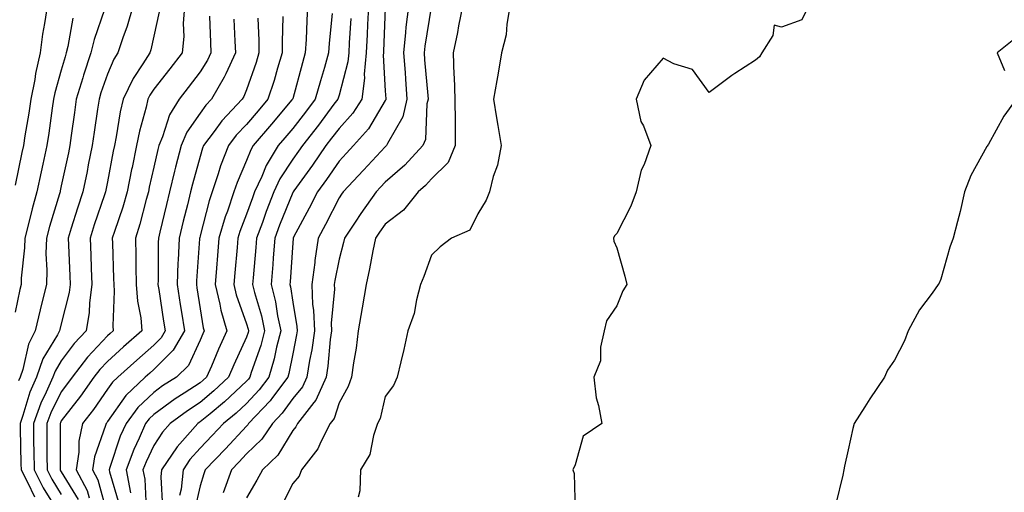
# Model space of a CAD drawing. Units: inches. Extents: x 1034483 to 1037123, y 7239818 to 7242458.
# Drawn here: x 1035179 to 1035392, y 7241077 to 7241179 of the extents above; entities that cross this region are included whole.
import ezdxf

# ---------------------------------------------------------------- set-up
doc = ezdxf.new("R2010")
doc.units = ezdxf.units.IN
doc.header["$MEASUREMENT"] = 0
doc.layers.add('Contour_10347239', color=7, linetype='Continuous', true_color=0xf268de)

msp = doc.modelspace()

# ---------------------------------------------------------------- linework, layer by layer
at = {"layer": 'Contour_10347239'}
for points in [[(1035184.96, 7241181.92, 3035), (1035184.44, 7241178.3, 3035), (1035184.01, 7241175.95, 3035), (1035183.46, 7241171.92, 3035), (1035182.48, 7241167.5, 3035), (1035182.31, 7241166.18, 3035), (1035181.49, 7241161.92, 3035), (1035181.04, 7241158.94, 3035), (1035180.18, 7241154.06, 3035), (1035179.85, 7241151.92, 3035), (1035179.53, 7241150.45, 3035), (1035178.05, 7241143.39, 3035)], [(1035197.41, 7241181.29, 3037), (1035195.12, 7241174.84, 3037), (1035194.42, 7241171.92, 3037), (1035192.85, 7241167.12, 3037), (1035192.7, 7241166.58, 3037), (1035191.29, 7241161.92, 3037), (1035190.88, 7241159.09, 3037), (1035190.2, 7241154.07, 3037), (1035189.89, 7241151.92, 3037), (1035189.57, 7241150.39, 3037), (1035188.05, 7241143.21, 3037), (1035187.82, 7241142.15, 3037), (1035187.78, 7241141.92, 3037), (1035187.66, 7241141.53, 3037), (1035185.49, 7241134.48, 3037), (1035184.83, 7241131.92, 3037), (1035184.73, 7241128.61, 3037), (1035184.92, 7241125.05, 3037), (1035184.85, 7241121.92, 3037), (1035183.79, 7241117.67, 3037), (1035183.48, 7241116.48, 3037), (1035182.42, 7241111.92, 3037), (1035180.94, 7241109.03, 3037), (1035179.71, 7241103.59, 3037), (1035179.14, 7241101.92, 3037), (1035178.79, 7241101.17, 3037)], [(1035203.52, 7241181.92, 3038), (1035202.31, 7241177.67, 3038), (1035201.33, 7241175.2, 3038), (1035200.24, 7241171.92, 3038), (1035199.4, 7241170.58, 3038), (1035198.05, 7241167.36, 3038), (1035196.62, 7241163.34, 3038), (1035196.21, 7241161.92, 3038), (1035195.88, 7241159.76, 3038), (1035195.14, 7241154.83, 3038), (1035194.71, 7241151.92, 3038), (1035193.87, 7241147.75, 3038), (1035193.62, 7241146.36, 3038), (1035192.7, 7241141.92, 3038), (1035191.55, 7241138.43, 3038), (1035190.2, 7241134.07, 3038), (1035189.51, 7241131.92, 3038), (1035189.57, 7241130.4, 3038), (1035189.91, 7241123.78, 3038), (1035189.98, 7241121.92, 3038), (1035189.75, 7241120.21, 3038), (1035188.05, 7241113.48, 3038), (1035187.72, 7241112.24, 3038), (1035187.66, 7241111.92, 3038), (1035187.23, 7241111.1, 3038), (1035184.09, 7241105.89, 3038), (1035182.7, 7241101.92, 3038), (1035181.25, 7241098.71, 3038), (1035179.75, 7241093.63, 3038), (1035179.14, 7241091.92, 3038), (1035179.14, 7241090.82, 3038), (1035179.32, 7241083.2, 3038), (1035179.34, 7241081.92, 3038), (1035180.71, 7241079.25, 3038), (1035182.23, 7241076.1, 3038)], [(1035209.2, 7241180.78, 3039), (1035208.05, 7241175.52, 3039), (1035207.39, 7241172.59, 3039), (1035207.15, 7241171.92, 3039), (1035205.67, 7241169.54, 3039), (1035203.56, 7241166.41, 3039), (1035201.39, 7241161.92, 3039), (1035200.78, 7241159.2, 3039), (1035199.91, 7241153.79, 3039), (1035199.53, 7241151.92, 3039), (1035199.28, 7241150.7, 3039), (1035198.05, 7241144.13, 3039), (1035197.7, 7241142.28, 3039), (1035197.62, 7241141.92, 3039), (1035197.41, 7241141.28, 3039), (1035195.18, 7241134.79, 3039), (1035194.26, 7241131.92, 3039), (1035194.42, 7241128.29, 3039), (1035194.5, 7241125.46, 3039), (1035194.65, 7241121.92, 3039), (1035194.12, 7241118, 3039), (1035194.07, 7241115.91, 3039), (1035193.4, 7241111.92, 3039), (1035190.8, 7241109.17, 3039), (1035188.05, 7241105.45, 3039), (1035186.72, 7241103.25, 3039), (1035186.25, 7241101.92, 3039), (1035184.81, 7241098.68, 3039), (1035183.64, 7241096.34, 3039), (1035182.03, 7241091.92, 3039), (1035182.07, 7241087.9, 3039), (1035182.11, 7241085.98, 3039), (1035182.15, 7241081.92, 3039), (1035184.16, 7241078.03, 3039), (1035187.78, 7241072.18, 3039)], [(1035214.69, 7241181.92, 3040), (1035214.4, 7241178.27, 3040), (1035214.5, 7241175.46, 3040), (1035214.14, 7241171.92, 3040), (1035211.51, 7241168.47, 3040), (1035208.05, 7241164.1, 3040), (1035207.17, 7241162.8, 3040), (1035206.76, 7241161.92, 3040), (1035206.37, 7241160.24, 3040), (1035204.96, 7241155.02, 3040), (1035204.32, 7241151.92, 3040), (1035203.34, 7241147.2, 3040), (1035203.23, 7241146.74, 3040), (1035202.25, 7241141.92, 3040), (1035201.33, 7241138.65, 3040), (1035199.53, 7241133.4, 3040), (1035199.07, 7241131.92, 3040), (1035199.09, 7241130.88, 3040), (1035199.34, 7241123.21, 3040), (1035199.36, 7241121.92, 3040), (1035199.46, 7241120.5, 3040), (1035199.18, 7241113.05, 3040), (1035199.28, 7241111.92, 3040), (1035198.62, 7241111.34, 3040), (1035198.05, 7241110.83, 3040), (1035193.71, 7241106.26, 3040), (1035190.39, 7241101.92, 3040), (1035189.42, 7241100.55, 3040), (1035188.05, 7241098.79, 3040), (1035185.75, 7241094.22, 3040), (1035184.91, 7241091.92, 3040), (1035184.94, 7241088.81, 3040), (1035184.94, 7241085.03, 3040), (1035184.98, 7241081.92, 3040), (1035186.02, 7241079.9, 3040), (1035188.05, 7241076.63, 3040)], [(1035241.25, 7241181.92, 3045), (1035241.06, 7241178.91, 3045), (1035240.94, 7241174.82, 3045), (1035240.76, 7241171.92, 3045), (1035240.16, 7241169.81, 3045), (1035238.05, 7241162, 3045), (1035238.03, 7241161.94, 3045), (1035238.03, 7241161.92, 3045), (1035237.89, 7241161.76, 3045), (1035233.44, 7241156.52, 3045), (1035229.51, 7241151.92, 3045), (1035228.97, 7241151, 3045), (1035228.05, 7241148.69, 3045), (1035226.02, 7241143.94, 3045), (1035225.34, 7241141.92, 3045), (1035223.93, 7241137.79, 3045), (1035223.44, 7241136.54, 3045), (1035222.05, 7241131.92, 3045), (1035221.76, 7241128.21, 3045), (1035221.57, 7241125.45, 3045), (1035221.29, 7241121.92, 3045), (1035222.31, 7241117.66, 3045), (1035222.52, 7241116.38, 3045), (1035223.79, 7241111.92, 3045), (1035222.01, 7241107.96, 3045), (1035220.47, 7241104.34, 3045), (1035219.42, 7241101.92, 3045), (1035218.71, 7241101.26, 3045), (1035218.05, 7241100.7, 3045), (1035214.61, 7241098.48, 3045), (1035212.68, 7241097.28, 3045), (1035208.05, 7241093.9, 3045), (1035207.03, 7241092.94, 3045), (1035206.27, 7241091.92, 3045), (1035204.89, 7241088.75, 3045), (1035203.69, 7241086.29, 3045), (1035202.03, 7241081.92, 3045), (1035202.99, 7241076.97, 3045)], [(1035246.57, 7241180.44, 3046), (1035245.94, 7241174.03, 3046), (1035245.8, 7241171.92, 3046), (1035244.89, 7241168.77, 3046), (1035244.03, 7241165.93, 3046), (1035242.91, 7241161.92, 3046), (1035240.82, 7241159.15, 3046), (1035238.05, 7241155.62, 3046), (1035236.35, 7241153.62, 3046), (1035234.91, 7241151.92, 3046), (1035232.33, 7241147.65, 3046), (1035231.35, 7241145.22, 3046), (1035229.81, 7241141.92, 3046), (1035229.32, 7241140.65, 3046), (1035228.05, 7241137.09, 3046), (1035226.6, 7241133.37, 3046), (1035226.17, 7241131.92, 3046), (1035226.02, 7241129.89, 3046), (1035225.53, 7241124.44, 3046), (1035225.34, 7241121.92, 3046), (1035225.86, 7241119.72, 3046), (1035228.05, 7241113.48, 3046), (1035228.4, 7241112.28, 3046), (1035228.48, 7241111.92, 3046), (1035228.4, 7241111.57, 3046), (1035228.05, 7241110.6, 3046), (1035225.34, 7241104.63, 3046), (1035224.14, 7241101.92, 3046), (1035221.02, 7241098.95, 3046), (1035218.05, 7241096.49, 3046), (1035215.28, 7241094.7, 3046), (1035211.55, 7241091.92, 3046), (1035209.91, 7241090.06, 3046), (1035208.05, 7241087.16, 3046), (1035206.35, 7241083.63, 3046), (1035205.69, 7241081.92, 3046), (1035206.08, 7241079.95, 3046), (1035206.35, 7241073.62, 3046)], [(1035254.42, 7241181.92, 3048), (1035254.2, 7241178.07, 3048), (1035254.1, 7241175.87, 3048), (1035253.89, 7241171.92, 3048), (1035253.48, 7241167.35, 3048), (1035253.54, 7241166.44, 3048), (1035252.97, 7241161.92, 3048), (1035251.04, 7241158.94, 3048), (1035248.05, 7241155.64, 3048), (1035246.45, 7241153.51, 3048), (1035245.22, 7241151.92, 3048), (1035242.29, 7241147.68, 3048), (1035238.28, 7241142.14, 3048), (1035238.11, 7241141.92, 3048), (1035238.05, 7241141.8, 3048), (1035235.22, 7241134.75, 3048), (1035234.16, 7241131.92, 3048), (1035233.83, 7241127.71, 3048), (1035233.73, 7241126.24, 3048), (1035233.38, 7241121.92, 3048), (1035234.3, 7241118.18, 3048), (1035234.77, 7241115.2, 3048), (1035235.47, 7241111.92, 3048), (1035234.57, 7241108.44, 3048), (1035234.07, 7241105.9, 3048), (1035232.87, 7241101.92, 3048), (1035230.8, 7241099.18, 3048), (1035228.05, 7241096.28, 3048), (1035225.8, 7241094.17, 3048), (1035223.07, 7241091.92, 3048), (1035220.65, 7241089.32, 3048), (1035218.05, 7241086.6, 3048), (1035215.84, 7241084.13, 3048), (1035214.34, 7241081.92, 3048), (1035213.91, 7241077.78, 3048), (1035213.6, 7241076.37, 3048)], [(1035258.05, 7241181.56, 3049), (1035257.66, 7241172.31, 3049), (1035257.64, 7241171.92, 3049), (1035257.6, 7241171.46, 3049), (1035258.05, 7241163.71, 3049), (1035258.15, 7241162.03, 3049), (1035258.17, 7241161.92, 3049), (1035258.15, 7241161.83, 3049), (1035258.05, 7241161.68, 3049), (1035254.42, 7241155.56, 3049), (1035251.17, 7241151.92, 3049), (1035249.67, 7241150.3, 3049), (1035248.05, 7241148.59, 3049), (1035245.35, 7241144.63, 3049), (1035243.4, 7241141.92, 3049), (1035241.59, 7241138.38, 3049), (1035238.25, 7241132.13, 3049), (1035238.15, 7241131.92, 3049), (1035238.13, 7241131.84, 3049), (1035238.05, 7241130.91, 3049), (1035237.46, 7241122.51, 3049), (1035237.42, 7241121.92, 3049), (1035237.54, 7241121.41, 3049), (1035238.05, 7241118.13, 3049), (1035238.97, 7241112.85, 3049), (1035239.01, 7241111.92, 3049), (1035238.89, 7241111.08, 3049), (1035238.05, 7241106.97, 3049), (1035237.21, 7241102.75, 3049), (1035236.98, 7241101.92, 3049), (1035233.66, 7241097.54, 3049), (1035233.15, 7241096.82, 3049), (1035228.52, 7241091.92, 3049), (1035228.32, 7241091.64, 3049), (1035228.05, 7241091.36, 3049), (1035223.5, 7241086.46, 3049), (1035219.16, 7241081.92, 3049), (1035218.87, 7241081.1, 3049), (1035218.05, 7241078.47, 3049), (1035216.84, 7241073.14, 3049)], [(1035263.03, 7241181.92, 3050), (1035262.5, 7241177.46, 3050), (1035262.44, 7241176.32, 3050), (1035262, 7241171.92, 3050), (1035262.31, 7241167.66, 3050), (1035262.41, 7241166.27, 3050), (1035262.72, 7241161.92, 3050), (1035261.82, 7241158.15, 3050), (1035258.52, 7241152.4, 3050), (1035258.32, 7241151.92, 3050), (1035258.19, 7241151.77, 3050), (1035258.05, 7241151.65, 3050), (1035253.34, 7241146.63, 3050), (1035248.91, 7241141.92, 3050), (1035248.56, 7241141.41, 3050), (1035248.05, 7241140.65, 3050), (1035245.1, 7241134.86, 3050), (1035243.56, 7241131.92, 3050), (1035242.84, 7241127.13, 3050), (1035242.8, 7241126.68, 3050), (1035242.15, 7241121.92, 3050), (1035242.35, 7241117.61, 3050), (1035242.56, 7241116.43, 3050), (1035242.72, 7241111.92, 3050), (1035242.15, 7241107.82, 3050), (1035241.68, 7241105.55, 3050), (1035241.12, 7241101.92, 3050), (1035240.16, 7241099.82, 3050), (1035238.05, 7241097.3, 3050), (1035235.78, 7241094.19, 3050), (1035233.66, 7241091.92, 3050), (1035231.39, 7241088.57, 3050), (1035228.05, 7241085.36, 3050), (1035226.39, 7241083.57, 3050), (1035224.83, 7241081.92, 3050), (1035223.01, 7241076.95, 3050)], [(1035267.97, 7241181.83, 3051), (1035266.59, 7241173.38, 3051), (1035266.43, 7241171.92, 3051), (1035266.55, 7241170.42, 3051), (1035267.23, 7241162.74, 3051), (1035267.29, 7241161.92, 3051), (1035267.05, 7241160.92, 3051), (1035266.74, 7241153.23, 3051), (1035266.19, 7241151.92, 3051), (1035262.27, 7241147.7, 3051), (1035258.05, 7241144.01, 3051), (1035257.03, 7241142.94, 3051), (1035256.08, 7241141.92, 3051), (1035252.74, 7241137.23, 3051), (1035251.53, 7241135.4, 3051), (1035249.2, 7241131.92, 3051), (1035249.01, 7241130.97, 3051), (1035248.05, 7241127.4, 3051), (1035247.15, 7241122.82, 3051), (1035247.03, 7241121.92, 3051), (1035247.07, 7241120.95, 3051), (1035246.37, 7241113.59, 3051), (1035246.43, 7241111.92, 3051), (1035246.17, 7241110.05, 3051), (1035245.65, 7241104.31, 3051), (1035245.28, 7241101.92, 3051), (1035243.01, 7241096.96, 3051), (1035242.62, 7241096.48, 3051), (1035239.07, 7241091.92, 3051), (1035238.71, 7241091.25, 3051), (1035238.05, 7241090.43, 3051), (1035234.85, 7241085.12, 3051), (1035231.49, 7241081.92, 3051), (1035230.3, 7241079.67, 3051), (1035228.05, 7241075.9, 3051)], [(1035274.71, 7241181.92, 3052), (1035273.89, 7241177.77, 3052), (1035273.66, 7241176.3, 3052), (1035272.74, 7241171.92, 3052), (1035272.89, 7241167.09, 3052), (1035272.93, 7241166.79, 3052), (1035273.05, 7241161.92, 3052), (1035273.11, 7241156.98, 3052), (1035273.11, 7241156.86, 3052), (1035273.17, 7241151.92, 3052), (1035271.66, 7241148.3, 3052), (1035268.05, 7241144.71, 3052), (1035266.7, 7241143.27, 3052), (1035265.14, 7241141.92, 3052), (1035261.96, 7241138.01, 3052), (1035258.05, 7241134.97, 3052), (1035256.76, 7241133.2, 3052), (1035255.92, 7241131.92, 3052), (1035255.34, 7241129.21, 3052), (1035254.67, 7241125.31, 3052), (1035253.89, 7241121.92, 3052), (1035253.05, 7241116.91, 3052), (1035252.21, 7241111.92, 3052), (1035251.76, 7241108.22, 3052), (1035251.19, 7241105.06, 3052), (1035250.76, 7241101.92, 3052), (1035250.06, 7241099.9, 3052), (1035248.05, 7241096.38, 3052), (1035246.98, 7241092.99, 3052), (1035246.14, 7241091.92, 3052), (1035244.12, 7241087.98, 3052), (1035243.48, 7241086.48, 3052), (1035239.96, 7241081.92, 3052), (1035239.42, 7241080.54, 3052), (1035238.05, 7241078.98, 3052), (1035235.67, 7241074.3, 3052)], [(1035284.94, 7241181.92, 3053), (1035284.28, 7241178.14, 3053), (1035284.14, 7241175.83, 3053), (1035283.19, 7241171.92, 3053), (1035282.46, 7241167.52, 3053), (1035282.13, 7241166, 3053), (1035281.39, 7241161.92, 3053), (1035282.05, 7241157.92, 3053), (1035282.39, 7241156.26, 3053), (1035283.05, 7241151.92, 3053), (1035282.31, 7241147.67, 3053), (1035281.37, 7241145.24, 3053), (1035280.55, 7241141.92, 3053), (1035279.87, 7241140.11, 3053), (1035278.05, 7241137.17, 3053), (1035276.29, 7241133.68, 3053), (1035272.35, 7241131.92, 3053), (1035269.91, 7241130.06, 3053), (1035268.05, 7241128.28, 3053), (1035266.35, 7241123.63, 3053), (1035265.65, 7241121.92, 3053), (1035264.77, 7241118.65, 3053), (1035264.32, 7241115.66, 3053), (1035262.95, 7241111.92, 3053), (1035262.05, 7241107.91, 3053), (1035261.41, 7241105.28, 3053), (1035260.63, 7241101.92, 3053), (1035259.85, 7241100.12, 3053), (1035258.05, 7241097.77, 3053), (1035256.92, 7241093.04, 3053), (1035256.37, 7241091.92, 3053), (1035255.47, 7241089.34, 3053), (1035254.73, 7241085.24, 3053), (1035252.72, 7241081.92, 3053), (1035252.56, 7241077.4, 3053), (1035252.17, 7241076.05, 3053)], [(1035348.97, 7241181.01, 3054), (1035348.05, 7241179.04, 3054), (1035343.64, 7241177.5, 3054), (1035342.09, 7241177.88, 3054), (1035341.78, 7241175.65, 3054), (1035339.4, 7241171.92, 3054), (1035338.87, 7241171.11, 3054), (1035338.05, 7241170.36, 3054), (1035333.58, 7241167.46, 3054), (1035332.93, 7241167.05, 3054), (1035328.05, 7241163.36, 3054), (1035324.44, 7241168.31, 3054), (1035320.37, 7241169.59, 3054), (1035318.05, 7241170.82, 3054), (1035313.95, 7241166.01, 3054), (1035312.23, 7241161.92, 3054), (1035313.26, 7241157.13, 3054), (1035313.81, 7241156.15, 3054), (1035315.45, 7241151.92, 3054), (1035313.97, 7241147.84, 3054), (1035313.36, 7241146.6, 3054), (1035312.23, 7241141.92, 3054), (1035311.12, 7241138.85, 3054), (1035308.05, 7241132.97, 3054), (1035307.56, 7241132.42, 3054), (1035307.35, 7241131.92, 3054), (1035307.42, 7241131.29, 3054), (1035308.05, 7241129.86, 3054), (1035309.83, 7241123.71, 3054), (1035310.26, 7241121.92, 3054), (1035309.36, 7241120.6, 3054), (1035308.05, 7241117.33, 3054), (1035305.86, 7241114.12, 3054), (1035305.34, 7241111.92, 3054), (1035304.55, 7241108.41, 3054), (1035304.53, 7241105.43, 3054), (1035303.09, 7241101.92, 3054), (1035303.6, 7241097.48, 3054), (1035304.12, 7241095.85, 3054), (1035304.81, 7241091.92, 3054), (1035300.8, 7241089.18, 3054), (1035299.1, 7241082.98, 3054), (1035298.58, 7241081.92, 3054), (1035298.83, 7241081.13, 3054), (1035299.09, 7241072.96, 3054)], [(1035190.51, 7241179.45, 3036), (1035189.46, 7241173.34, 3036), (1035189.12, 7241171.92, 3036), (1035188.85, 7241171.11, 3036), (1035188.05, 7241168.17, 3036), (1035186.66, 7241163.31, 3036), (1035186.39, 7241161.92, 3036), (1035186.1, 7241159.97, 3036), (1035185.35, 7241154.63, 3036), (1035184.92, 7241151.92, 3036), (1035184.05, 7241147.92, 3036), (1035183.69, 7241146.29, 3036), (1035182.76, 7241141.92, 3036), (1035181.72, 7241138.25, 3036), (1035180.9, 7241134.77, 3036), (1035180.16, 7241131.92, 3036), (1035180.1, 7241129.87, 3036), (1035179.4, 7241123.28, 3036), (1035179.36, 7241121.92, 3036), (1035179.1, 7241120.87, 3036), (1035178.05, 7241115.97, 3036)], [(1035220.1, 7241179.88, 3041), (1035220.28, 7241174.16, 3041), (1035220.37, 7241171.92, 3041), (1035219.63, 7241170.34, 3041), (1035218.05, 7241167.83, 3041), (1035215.49, 7241164.47, 3041), (1035213.5, 7241161.92, 3041), (1035211.39, 7241158.59, 3041), (1035209.91, 7241153.78, 3041), (1035209.12, 7241151.92, 3041), (1035208.91, 7241151.07, 3041), (1035208.05, 7241147.28, 3041), (1035207.05, 7241142.91, 3041), (1035206.86, 7241141.92, 3041), (1035206.39, 7241140.26, 3041), (1035205.04, 7241134.93, 3041), (1035204.1, 7241131.92, 3041), (1035204.16, 7241128.04, 3041), (1035204.16, 7241125.82, 3041), (1035204.2, 7241121.92, 3041), (1035204.48, 7241118.35, 3041), (1035205.2, 7241114.76, 3041), (1035205.47, 7241111.92, 3041), (1035201.51, 7241108.47, 3041), (1035198.05, 7241105.35, 3041), (1035196.37, 7241103.59, 3041), (1035195.1, 7241101.92, 3041), (1035192.17, 7241097.8, 3041), (1035188.05, 7241092.48, 3041), (1035187.85, 7241092.11, 3041), (1035187.8, 7241091.92, 3041), (1035187.8, 7241081.92, 3041), (1035187.89, 7241081.75, 3041), (1035188.05, 7241081.49, 3041), (1035191.66, 7241075.53, 3041)], [(1035225.34, 7241179.21, 3042), (1035225.55, 7241174.43, 3042), (1035225.65, 7241171.92, 3042), (1035223.56, 7241167.43, 3042), (1035223.26, 7241166.71, 3042), (1035220.47, 7241161.92, 3042), (1035219.3, 7241160.66, 3042), (1035218.05, 7241158.94, 3042), (1035215.14, 7241154.82, 3042), (1035213.91, 7241151.92, 3042), (1035212.72, 7241147.26, 3042), (1035212.52, 7241146.38, 3042), (1035211.43, 7241141.92, 3042), (1035210.75, 7241139.22, 3042), (1035209.34, 7241133.21, 3042), (1035209.03, 7241131.92, 3042), (1035208.99, 7241130.98, 3042), (1035208.95, 7241122.82, 3042), (1035208.91, 7241121.92, 3042), (1035209.09, 7241120.89, 3042), (1035210.16, 7241114.02, 3042), (1035210.47, 7241111.92, 3042), (1035209.59, 7241110.39, 3042), (1035208.05, 7241108.84, 3042), (1035204.34, 7241105.62, 3042), (1035200.26, 7241101.92, 3042), (1035199.12, 7241100.84, 3042), (1035198.05, 7241099.32, 3042), (1035195, 7241094.98, 3042), (1035192.66, 7241091.92, 3042), (1035191.84, 7241088.12, 3042), (1035191.84, 7241085.72, 3042), (1035191.27, 7241081.92, 3042), (1035193.62, 7241077.5, 3042), (1035194.07, 7241075.91, 3042)], [(1035230.53, 7241179.44, 3043), (1035230.75, 7241174.61, 3043), (1035230.76, 7241171.92, 3043), (1035230.12, 7241169.85, 3043), (1035228.05, 7241163.96, 3043), (1035227.46, 7241162.51, 3043), (1035227.13, 7241161.92, 3043), (1035222.74, 7241157.23, 3043), (1035221.08, 7241154.95, 3043), (1035218.79, 7241151.92, 3043), (1035218.58, 7241151.38, 3043), (1035218.05, 7241149.6, 3043), (1035216.37, 7241143.59, 3043), (1035215.96, 7241141.92, 3043), (1035215.28, 7241139.15, 3043), (1035214.36, 7241135.6, 3043), (1035213.48, 7241131.92, 3043), (1035213.28, 7241127.15, 3043), (1035213.25, 7241126.71, 3043), (1035213.09, 7241121.92, 3043), (1035213.75, 7241117.62, 3043), (1035214.01, 7241115.96, 3043), (1035214.63, 7241111.92, 3043), (1035212.21, 7241107.75, 3043), (1035208.05, 7241103.58, 3043), (1035207.17, 7241102.81, 3043), (1035206.19, 7241101.92, 3043), (1035202.01, 7241097.95, 3043), (1035198.05, 7241092.38, 3043), (1035197.85, 7241092.11, 3043), (1035197.72, 7241091.92, 3043), (1035197.62, 7241091.5, 3043), (1035195.24, 7241084.73, 3043), (1035194.81, 7241081.92, 3043), (1035195.94, 7241079.81, 3043), (1035198.05, 7241072.14, 3043)], [(1035235.88, 7241179.76, 3044), (1035235.73, 7241174.23, 3044), (1035235.75, 7241171.92, 3044), (1035234.75, 7241168.61, 3044), (1035234.01, 7241165.97, 3044), (1035232.66, 7241161.92, 3044), (1035230.55, 7241159.42, 3044), (1035228.05, 7241156.5, 3044), (1035225.82, 7241154.14, 3044), (1035224.16, 7241151.92, 3044), (1035222.44, 7241147.52, 3044), (1035221.94, 7241145.81, 3044), (1035220.61, 7241141.92, 3044), (1035219.96, 7241140.02, 3044), (1035218.05, 7241132.43, 3044), (1035217.95, 7241132.03, 3044), (1035217.91, 7241131.92, 3044), (1035217.91, 7241131.78, 3044), (1035217.27, 7241122.7, 3044), (1035217.25, 7241121.92, 3044), (1035217.35, 7241121.22, 3044), (1035218.05, 7241116.7, 3044), (1035218.71, 7241112.59, 3044), (1035218.91, 7241111.92, 3044), (1035218.66, 7241111.32, 3044), (1035218.05, 7241109.92, 3044), (1035215.51, 7241104.47, 3044), (1035212.95, 7241101.92, 3044), (1035209.94, 7241100.04, 3044), (1035208.05, 7241098.66, 3044), (1035204.61, 7241095.36, 3044), (1035202.03, 7241091.92, 3044), (1035200.8, 7241089.17, 3044), (1035198.56, 7241082.43, 3044), (1035198.36, 7241081.92, 3044), (1035198.44, 7241081.53, 3044), (1035200.57, 7241074.43, 3044)], [(1035250.63, 7241179.35, 3047), (1035250.26, 7241174.13, 3047), (1035250.14, 7241171.92, 3047), (1035249.96, 7241170.01, 3047), (1035248.05, 7241162.83, 3047), (1035247.84, 7241162.13, 3047), (1035247.78, 7241161.92, 3047), (1035246.96, 7241160.83, 3047), (1035243.62, 7241156.35, 3047), (1035240.14, 7241151.92, 3047), (1035239.3, 7241150.68, 3047), (1035238.05, 7241148.97, 3047), (1035235.26, 7241144.71, 3047), (1035233.95, 7241141.92, 3047), (1035232.31, 7241137.66, 3047), (1035231.49, 7241135.35, 3047), (1035230.2, 7241131.92, 3047), (1035230.06, 7241129.92, 3047), (1035229.48, 7241123.35, 3047), (1035229.36, 7241121.92, 3047), (1035229.79, 7241120.18, 3047), (1035231.29, 7241115.16, 3047), (1035231.98, 7241111.92, 3047), (1035231.17, 7241108.8, 3047), (1035229.09, 7241102.96, 3047), (1035228.77, 7241101.92, 3047), (1035228.46, 7241101.51, 3047), (1035228.05, 7241101.08, 3047), (1035223.34, 7241096.63, 3047), (1035220.18, 7241094.05, 3047), (1035218.05, 7241092.29, 3047), (1035217.84, 7241092.14, 3047), (1035217.52, 7241091.92, 3047), (1035213.69, 7241087.55, 3047), (1035213.09, 7241086.88, 3047), (1035209.71, 7241081.92, 3047), (1035209.55, 7241080.42, 3047), (1035209.91, 7241073.77, 3047)], [(1035394.59, 7241175.39, 3055), (1035390.26, 7241171.92, 3055), (1035391.8, 7241168.16, 3055)], [(1035394.36, 7241161.92, 3055), (1035391.7, 7241158.28, 3055), (1035388.4, 7241152.26, 3055), (1035388.19, 7241151.92, 3055), (1035388.13, 7241151.83, 3055), (1035388.05, 7241151.7, 3055), (1035384.53, 7241145.43, 3055), (1035383.21, 7241141.92, 3055), (1035382.27, 7241137.71, 3055), (1035381.66, 7241135.52, 3055), (1035380.76, 7241131.92, 3055), (1035380, 7241129.97, 3055), (1035378.05, 7241123.06, 3055), (1035377.74, 7241122.24, 3055), (1035377.52, 7241121.92, 3055), (1035376.17, 7241120.05, 3055), (1035373.48, 7241116.49, 3055), (1035371.04, 7241111.92, 3055), (1035370.2, 7241109.78, 3055), (1035368.05, 7241105.62, 3055), (1035366.55, 7241103.42, 3055), (1035365.92, 7241101.92, 3055), (1035362.74, 7241097.24, 3055), (1035361.68, 7241095.55, 3055), (1035359.38, 7241091.92, 3055), (1035359.09, 7241090.88, 3055), (1035358.05, 7241086.22, 3055), (1035357.23, 7241082.74, 3055), (1035357.15, 7241081.92, 3055), (1035356.9, 7241080.77, 3055), (1035355.37, 7241074.59, 3055)]]:
    msp.add_polyline3d(points, dxfattribs=at)

doc.saveas('drawing.dxf')
